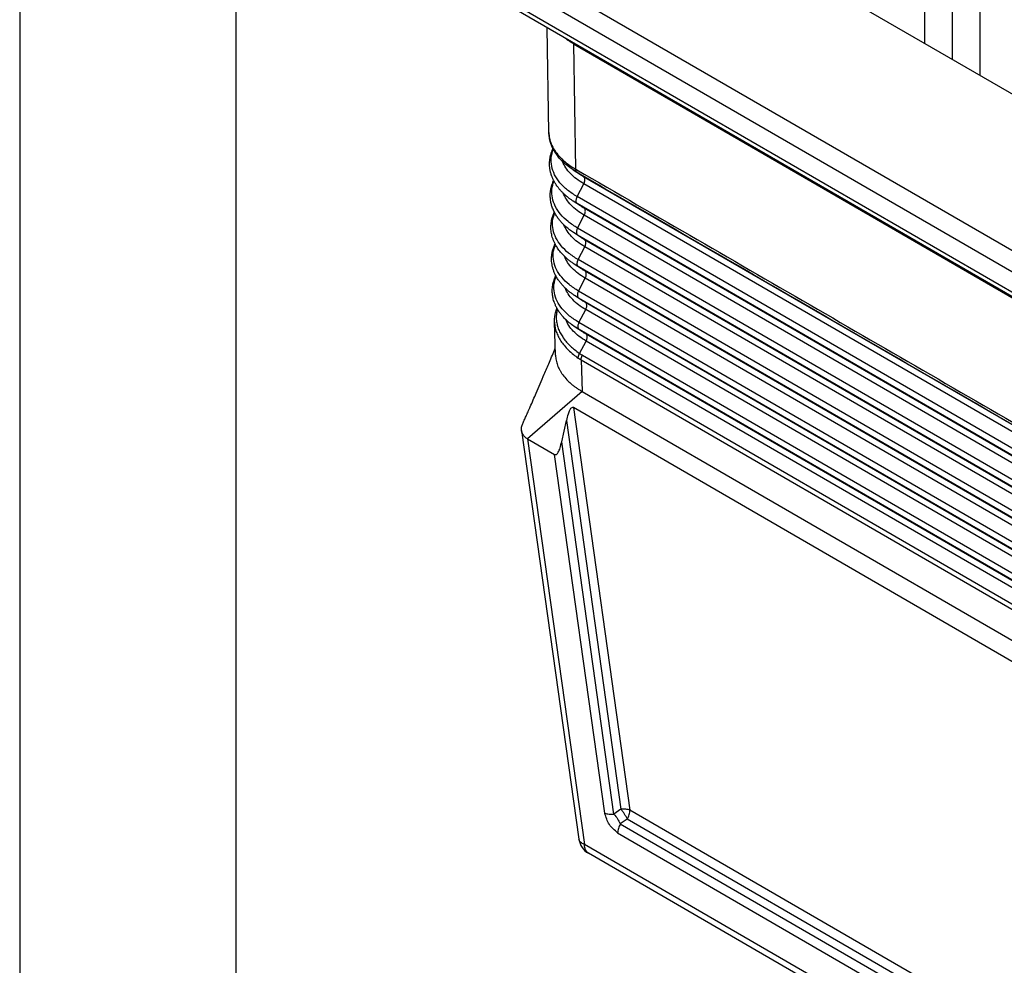
# Model space of a CAD drawing. Units: millimetres. Extents: x 0 to 297, y -749 to -539.
# Drawn here: x 0 to 23, y -730 to -708 of the extents above; entities that cross this region are included whole.
import ezdxf

# ---------------------------------------------------------------- set-up
doc = ezdxf.new("R2010")
doc.units = ezdxf.units.MM
doc.layers.add('1', color=7, linetype='Continuous')

msp = doc.modelspace()

# ---------------------------------------------------------------- linework, layer by layer
at = {"color": 2, "linetype": 'Continuous'}
for p, q in [((34.926, -716.808), (11.731, -703.384)), ((30.102, -717.638), (10.297, -706.176)), ((21.578, -709.083), (21.578, -706.11)), ((22.214, -709.451), (22.214, -706.11)), ((20.931, -706.484), (20.931, -708.708)), ((29.89, -718.006), (10.085, -706.543)), ((29.89, -718.478), (10.085, -707.015)), ((29.951, -718.615), (10.146, -707.152)), ((12.241, -710.764), (12.204, -708.343)), ((12.806, -708.692), (12.806, -708.7)), ((12.806, -708.7), (35.25, -721.69)), ((12.812, -708.716), (35.223, -721.687)), ((12.812, -708.716), (12.856, -711.611)), ((12.96, -711.737), (12.791, -711.625)), ((13.045, -711.79), (12.887, -711.684)), ((12.893, -712.248), (13.048, -711.952)), ((35.369, -724.71), (13.045, -711.79)), ((35.371, -724.872), (13.048, -711.952)), ((12.972, -712.465), (12.8, -712.351)), ((35.216, -725.169), (12.893, -712.248)), ((35.219, -725.331), (12.895, -712.41)), ((13.056, -712.517), (12.895, -712.41)), ((35.38, -725.438), (13.056, -712.517)), ((12.904, -712.976), (13.059, -712.679)), ((35.383, -725.6), (13.059, -712.679)), ((12.984, -713.193), (12.812, -713.079)), ((35.228, -725.896), (12.904, -712.976)), ((35.23, -726.058), (12.906, -713.138)), ((13.067, -713.245), (12.906, -713.138)), ((35.391, -726.165), (13.067, -713.245)), ((12.915, -713.703), (13.07, -713.407)), ((35.394, -726.327), (13.07, -713.407)), ((35.239, -726.624), (12.915, -713.703)), ((12.996, -713.921), (12.824, -713.807)), ((35.241, -726.786), (12.917, -713.865)), ((13.078, -713.972), (12.917, -713.865)), ((35.402, -726.893), (13.078, -713.972)), ((12.926, -714.431), (13.081, -714.134)), ((35.405, -727.055), (13.081, -714.134)), ((35.25, -727.351), (12.926, -714.431)), ((13.007, -714.649), (12.836, -714.535)), ((13.089, -714.7), (12.928, -714.593)), ((35.252, -727.513), (12.928, -714.593)), ((12.937, -715.158), (13.092, -714.862)), ((35.413, -727.62), (13.089, -714.7)), ((35.416, -727.782), (13.092, -714.862)), ((12.394, -715.914), (12.371, -715.153)), ((13.019, -715.377), (12.847, -715.263)), ((35.261, -728.079), (12.937, -715.158)), ((13.101, -715.427), (12.939, -715.32)), ((35.263, -728.241), (12.939, -715.32)), ((12.952, -715.878), (13.103, -715.589)), ((35.424, -728.348), (13.101, -715.427)), ((35.427, -728.51), (13.103, -715.589)), ((12.987, -716.025), (35.181, -728.87)), ((12.987, -716.025), (13.009, -716.752)), ((13.016, -715.918), (35.21, -728.764)), ((13.009, -716.752), (11.746, -717.85)), ((13.009, -716.752), (35.182, -729.585)), ((12.811, -717.128), (14.117, -726.434)), ((35.224, -730.1), (12.811, -717.128)), ((12.537, -717.916), (12.645, -717.424)), ((12.645, -717.424), (13.907, -726.414)), ((11.609, -717.657), (12.936, -727.105)), ((11.746, -717.85), (13.063, -727.227)), ((11.746, -717.85), (12.372, -718.212)), ((13.746, -726.524), (12.537, -717.916)), ((13.536, -726.504), (12.372, -718.212)), ((13.907, -726.414), (13.746, -726.524)), ((33.918, -737.894), (14.117, -726.434)), ((14.055, -726.643), (13.893, -726.752)), ((13.893, -726.752), (33.842, -738.298)), ((33.856, -738.103), (14.055, -726.643)), ((13.831, -726.961), (33.78, -738.507)), ((34.548, -739.662), (13.063, -727.227)), ((34.64, -739.867), (13.156, -727.432))]:
    msp.add_line(p, q, dxfattribs=at)
msp.add_arc((13.381, -727.043), 0.45, 187.9956, 239.9388, dxfattribs=at)
for points, knots in [([(12.812, -708.716), (12.775, -708.693), (12.701, -708.649), (12.632, -708.597), (12.599, -708.572)], [0, 0, 0, 0, 0.1316014, 0.2578264, 0.2578264, 0.2578264, 0.2578264]), ([(12.664, -708.609), (12.687, -708.625), (12.733, -708.657), (12.782, -708.686), (12.806, -708.7)], [0, 0, 0, 0, 0.0831789, 0.1685753, 0.1685753, 0.1685753, 0.1685753]), ([(12.241, -710.764), (12.244, -710.809), (12.25, -710.9), (12.295, -711.04), (12.369, -711.18), (12.476, -711.318), (12.61, -711.446), (12.723, -711.528), (12.797, -711.576), (12.821, -711.591), (12.841, -711.602), (12.851, -711.608), (12.856, -711.611)], [0, 0, 0, 0, 0.13514, 0.273768, 0.43578, 0.608543, 0.79393, 0.992768, 1.025737, 1.059027, 1.076458, 1.094004, 1.094004, 1.094004, 1.094004]), ([(12.791, -711.625), (12.747, -711.594), (12.666, -711.537), (12.558, -711.441), (12.466, -711.342), (12.387, -711.234), (12.323, -711.121), (12.277, -711.003), (12.248, -710.884), (12.243, -710.803), (12.241, -710.764)], [0, 0, 0, 0, 0.162595, 0.296333, 0.43469, 0.565312, 0.696852, 0.823071, 0.944568, 1.063875, 1.063875, 1.063875, 1.063875]), ([(12.8, -712.351), (12.791, -712.345), (12.774, -712.334), (12.749, -712.316), (12.724, -712.298), (12.702, -712.281), (12.68, -712.264), (12.659, -712.247), (12.639, -712.23), (12.619, -712.212), (12.596, -712.192), (12.572, -712.169), (12.548, -712.144), (12.523, -712.119), (12.501, -712.094), (12.48, -712.069), (12.462, -712.046), (12.444, -712.024), (12.428, -712.002), (12.413, -711.98), (12.399, -711.958), (12.386, -711.938), (12.374, -711.917), (12.363, -711.898), (12.352, -711.876), (12.34, -711.853), (12.329, -711.827), (12.318, -711.802), (12.309, -711.778), (12.3, -711.754), (12.293, -711.732), (12.287, -711.709), (12.28, -711.685), (12.274, -711.658), (12.268, -711.628), (12.263, -711.598), (12.26, -711.568), (12.257, -711.537), (12.256, -711.506), (12.256, -711.474), (12.258, -711.44), (12.26, -711.406), (12.265, -711.373), (12.27, -711.339), (12.277, -711.306), (12.286, -711.272), (12.296, -711.239), (12.307, -711.206), (12.32, -711.173), (12.33, -711.151), (12.335, -711.139), (12.335, -711.139), (12.335, -711.139)], [0, 0, 0, 0, 0.032011, 0.062933, 0.092777, 0.121552, 0.149264, 0.17592, 0.201524, 0.22608, 0.258628, 0.292164, 0.326615, 0.361912, 0.397994, 0.428462, 0.457891, 0.4863, 0.513704, 0.540119, 0.565556, 0.590024, 0.61353, 0.63608, 0.657674, 0.686709, 0.714724, 0.741734, 0.767753, 0.79279, 0.816851, 0.839936, 0.862043, 0.892811, 0.923396, 0.953828, 0.984133, 1.01434, 1.044479, 1.07803, 1.111643, 1.145357, 1.179211, 1.213243, 1.247495, 1.282004, 1.316811, 1.351955, 1.387474, 1.423408, 1.423971, 1.424534, 1.424534, 1.424534, 1.424534]), ([(12.893, -712.248), (12.817, -712.2), (12.672, -712.109), (12.496, -711.937), (12.368, -711.75), (12.298, -711.551), (12.284, -711.345), (12.322, -711.217), (12.342, -711.152)], [0, 0, 0, 0, 0.268098, 0.512183, 0.734378, 0.94027, 1.138806, 1.340738, 1.340738, 1.340738, 1.340738]), ([(13.048, -711.952), (12.99, -711.916), (12.88, -711.847), (12.74, -711.721), (12.628, -711.587), (12.58, -711.486), (12.557, -711.437)], [0, 0, 0, 0, 0.202458, 0.3897474, 0.562582, 0.723149, 0.723149, 0.723149, 0.723149]), ([(12.791, -711.625), (12.793, -711.627), (12.797, -711.629), (12.81, -711.637), (12.83, -711.65), (12.853, -711.664), (12.872, -711.676), (12.882, -711.682), (12.887, -711.684)], [0, 0, 0, 0, 0.0065987, 0.0132124, 0.0455161, 0.0781342, 0.0951571, 0.1122003, 0.1122003, 0.1122003, 0.1122003]), ([(12.856, -711.611), (12.861, -711.614), (12.871, -711.62), (14.738, -712.7), (18.457, -714.853), (24.025, -718.075), (29.589, -721.296), (33.301, -723.444), (35.164, -724.523), (35.174, -724.528), (35.179, -724.531)], [0, 0, 0, 0, 0.017163, 0.03435, 6.471535, 12.908721, 19.333652, 25.758583, 25.775769, 25.792932, 25.792932, 25.792932, 25.792932]), ([(12.856, -711.611), (12.856, -711.613), (12.856, -711.617), (12.856, -711.623), (12.857, -711.629), (12.858, -711.635), (12.859, -711.64), (12.86, -711.645), (12.862, -711.651), (12.864, -711.655), (12.866, -711.66), (12.868, -711.664), (12.871, -711.668), (12.874, -711.672), (12.877, -711.676), (12.88, -711.679), (12.883, -711.682), (12.885, -711.684), (12.887, -711.684)], [0, 0, 0, 0, 0.00609125, 0.01208065, 0.01795745, 0.02371248, 0.02933837, 0.03482981, 0.04018374, 0.04539955, 0.05047911, 0.0554269, 0.06024982, 0.06495716, 0.06956021, 0.07407197, 0.07850661, 0.08287899, 0.08287899, 0.08287899, 0.08287899]), ([(12.887, -711.684), (14.747, -712.761), (18.468, -714.915), (24.049, -718.145), (29.63, -721.375), (33.35, -723.528), (35.211, -724.605)], [0, 0, 0, 0, 6.448329, 12.896658, 19.344987, 25.793316, 25.793316, 25.793316, 25.793316]), ([(12.812, -713.079), (12.796, -713.068), (12.765, -713.047), (12.719, -713.014), (12.676, -712.979), (12.637, -712.946), (12.603, -712.915), (12.573, -712.886), (12.543, -712.855), (12.515, -712.824), (12.488, -712.792), (12.463, -712.76), (12.438, -712.726), (12.414, -712.69), (12.39, -712.651), (12.367, -712.609), (12.346, -712.565), (12.327, -712.519), (12.311, -712.473), (12.298, -712.427), (12.287, -712.381), (12.279, -712.334), (12.274, -712.288), (12.272, -712.243), (12.272, -712.202), (12.274, -712.164), (12.277, -712.129), (12.282, -712.095), (12.289, -712.059), (12.298, -712.021), (12.309, -711.982), (12.322, -711.944), (12.335, -711.909), (12.345, -711.887), (12.351, -711.875), (12.351, -711.874), (12.351, -711.874)], [0, 0, 0, 0, 0.057486, 0.114036, 0.169669, 0.224406, 0.264954, 0.307005, 0.350421, 0.395079, 0.433602, 0.474117, 0.516448, 0.560443, 0.605971, 0.652931, 0.703246, 0.752697, 0.801387, 0.849422, 0.896906, 0.943946, 0.990647, 1.037113, 1.076676, 1.114439, 1.150383, 1.184463, 1.216611, 1.2597, 1.301013, 1.340486, 1.378026, 1.413509, 1.414697, 1.415884, 1.415884, 1.415884, 1.415884]), ([(12.904, -712.976), (12.828, -712.928), (12.685, -712.837), (12.51, -712.666), (12.383, -712.481), (12.313, -712.283), (12.299, -712.079), (12.338, -711.951), (12.358, -711.887)], [0, 0, 0, 0, 0.266246, 0.508625, 0.729253, 0.933696, 1.13086, 1.331442, 1.331442, 1.331442, 1.331442]), ([(13.045, -711.79), (13.031, -711.781), (13.002, -711.764), (12.974, -711.746), (12.96, -711.737)], [0, 0, 0, 0, 0.05042999, 0.0999862, 0.0999862, 0.0999862, 0.0999862]), ([(13.048, -711.952), (13.053, -711.941), (13.063, -711.92), (13.071, -711.887), (13.074, -711.856), (13.071, -711.828), (13.062, -711.805), (13.051, -711.795), (13.045, -711.79)], [0, 0, 0, 0, 0.0359355, 0.070064, 0.1012526, 0.1288181, 0.1528081, 0.1743141, 0.1743141, 0.1743141, 0.1743141]), ([(13.059, -712.679), (13.002, -712.644), (12.892, -712.575), (12.754, -712.451), (12.642, -712.317), (12.595, -712.217), (12.573, -712.169)], [0, 0, 0, 0, 0.2007098, 0.3863826, 0.557726, 0.7169079, 0.7169079, 0.7169079, 0.7169079]), ([(12.895, -712.41), (12.879, -712.4), (12.847, -712.382), (12.816, -712.361), (12.8, -712.351)], [0, 0, 0, 0, 0.0562728, 0.1115705, 0.1115705, 0.1115705, 0.1115705]), ([(12.893, -712.248), (12.887, -712.259), (12.877, -712.28), (12.869, -712.313), (12.866, -712.344), (12.869, -712.372), (12.878, -712.395), (12.89, -712.405), (12.895, -712.41)], [0, 0, 0, 0, 0.0359355, 0.070064, 0.1012526, 0.1288181, 0.1528081, 0.1743141, 0.1743141, 0.1743141, 0.1743141]), ([(12.824, -713.807), (12.803, -713.793), (12.762, -713.765), (12.703, -713.72), (12.643, -713.67), (12.585, -713.614), (12.533, -713.558), (12.491, -713.508), (12.458, -713.463), (12.429, -713.421), (12.405, -713.381), (12.379, -713.334), (12.354, -713.28), (12.33, -713.217), (12.312, -713.157), (12.299, -713.098), (12.291, -713.038), (12.287, -712.976), (12.288, -712.914), (12.294, -712.853), (12.304, -712.792), (12.32, -712.732), (12.34, -712.671), (12.357, -712.631), (12.366, -712.61), (12.367, -712.609), (12.367, -712.608)], [0, 0, 0, 0, 0.075867, 0.150096, 0.222731, 0.308639, 0.392144, 0.451192, 0.506218, 0.557341, 0.604644, 0.648174, 0.716841, 0.783939, 0.849739, 0.904605, 0.964681, 1.029726, 1.090449, 1.151486, 1.213075, 1.275454, 1.338863, 1.40354, 1.406072, 1.408618, 1.408618, 1.408618, 1.408618]), ([(12.915, -713.703), (12.84, -713.656), (12.697, -713.566), (12.523, -713.396), (12.398, -713.211), (12.329, -713.015), (12.315, -712.811), (12.354, -712.684), (12.374, -712.62)], [0, 0, 0, 0, 0.264703, 0.505628, 0.724898, 0.928087, 1.124109, 1.323645, 1.323645, 1.323645, 1.323645]), ([(13.056, -712.517), (13.042, -712.509), (13.013, -712.492), (12.986, -712.474), (12.972, -712.465)], [0, 0, 0, 0, 0.04999757, 0.09912884, 0.09912884, 0.09912884, 0.09912884]), ([(13.059, -712.679), (13.064, -712.668), (13.074, -712.647), (13.082, -712.614), (13.086, -712.583), (13.082, -712.556), (13.073, -712.532), (13.062, -712.522), (13.056, -712.517)], [0, 0, 0, 0, 0.0359355, 0.070064, 0.1012526, 0.1288181, 0.1528081, 0.1743141, 0.1743141, 0.1743141, 0.1743141]), ([(13.07, -713.407), (13.013, -713.371), (12.904, -713.303), (12.767, -713.179), (12.656, -713.047), (12.61, -712.948), (12.587, -712.9)], [0, 0, 0, 0, 0.1994389, 0.3838986, 0.5540905, 0.7121892, 0.7121892, 0.7121892, 0.7121892]), ([(12.906, -713.138), (12.89, -713.128), (12.858, -713.109), (12.827, -713.089), (12.812, -713.079)], [0, 0, 0, 0, 0.0558403, 0.1107131, 0.1107131, 0.1107131, 0.1107131]), ([(12.904, -712.976), (12.898, -712.987), (12.888, -713.008), (12.88, -713.041), (12.877, -713.072), (12.88, -713.099), (12.889, -713.123), (12.901, -713.133), (12.906, -713.138)], [0, 0, 0, 0, 0.0359355, 0.070064, 0.1012526, 0.1288181, 0.1528081, 0.1743141, 0.1743141, 0.1743141, 0.1743141]), ([(13.067, -713.245), (13.053, -713.237), (13.025, -713.22), (12.997, -713.202), (12.984, -713.193)], [0, 0, 0, 0, 0.04956514, 0.09827148, 0.09827148, 0.09827148, 0.09827148]), ([(13.07, -713.407), (13.075, -713.396), (13.085, -713.375), (13.094, -713.342), (13.097, -713.311), (13.093, -713.283), (13.084, -713.26), (13.073, -713.25), (13.067, -713.245)], [0, 0, 0, 0, 0.0359355, 0.070064, 0.1012526, 0.1288181, 0.1528081, 0.1743141, 0.1743141, 0.1743141, 0.1743141]), ([(12.836, -714.535), (12.816, -714.522), (12.777, -714.495), (12.718, -714.45), (12.658, -714.4), (12.598, -714.344), (12.542, -714.283), (12.49, -714.22), (12.442, -714.15), (12.399, -714.077), (12.365, -714.002), (12.338, -713.929), (12.319, -713.856), (12.307, -713.782), (12.302, -713.704), (12.305, -713.62), (12.317, -713.541), (12.334, -713.47), (12.355, -713.409), (12.372, -713.368), (12.382, -713.345), (12.383, -713.343), (12.384, -713.342)], [0, 0, 0, 0, 0.069679, 0.143588, 0.221066, 0.306345, 0.389239, 0.467145, 0.552238, 0.643408, 0.722396, 0.79936, 0.87472, 0.948903, 1.022333, 1.110474, 1.199365, 1.262912, 1.327561, 1.393569, 1.397459, 1.401355, 1.401355, 1.401355, 1.401355]), ([(12.926, -714.431), (12.852, -714.384), (12.71, -714.294), (12.537, -714.125), (12.412, -713.941), (12.344, -713.746), (12.331, -713.544), (12.37, -713.418), (12.39, -713.354)], [0, 0, 0, 0, 0.263159, 0.50263, 0.720542, 0.922479, 1.117358, 1.315849, 1.315849, 1.315849, 1.315849]), ([(13.081, -714.134), (13.025, -714.099), (12.917, -714.032), (12.78, -713.908), (12.67, -713.777), (12.624, -713.678), (12.602, -713.63)], [0, 0, 0, 0, 0.1981678, 0.3814138, 0.5504537, 0.7074689, 0.7074689, 0.7074689, 0.7074689]), ([(12.915, -713.703), (12.91, -713.714), (12.9, -713.735), (12.891, -713.768), (12.888, -713.799), (12.891, -713.827), (12.9, -713.85), (12.912, -713.86), (12.917, -713.865)], [0, 0, 0, 0, 0.0359355, 0.070064, 0.1012526, 0.1288181, 0.1528081, 0.1743141, 0.1743141, 0.1743141, 0.1743141]), ([(12.917, -713.865), (12.901, -713.856), (12.87, -713.837), (12.839, -713.817), (12.824, -713.807)], [0, 0, 0, 0, 0.0554079, 0.1098558, 0.1098558, 0.1098558, 0.1098558]), ([(13.078, -713.972), (13.064, -713.964), (13.036, -713.948), (13.009, -713.93), (12.996, -713.921)], [0, 0, 0, 0, 0.04913272, 0.09741412, 0.09741412, 0.09741412, 0.09741412]), ([(13.081, -714.134), (13.086, -714.123), (13.096, -714.102), (13.105, -714.069), (13.108, -714.038), (13.104, -714.011), (13.095, -713.987), (13.084, -713.977), (13.078, -713.972)], [0, 0, 0, 0, 0.0359355, 0.070064, 0.1012526, 0.1288181, 0.1528081, 0.1743141, 0.1743141, 0.1743141, 0.1743141]), ([(12.847, -715.263), (12.811, -715.238), (12.739, -715.188), (12.641, -715.103), (12.565, -715.024), (12.505, -714.95), (12.457, -714.881), (12.415, -714.809), (12.383, -714.74), (12.36, -714.678), (12.34, -714.609), (12.325, -714.531), (12.318, -714.454), (12.319, -714.388), (12.324, -714.329), (12.335, -714.266), (12.351, -714.202), (12.371, -714.141), (12.388, -714.101), (12.398, -714.08), (12.399, -714.077), (12.4, -714.075)], [0, 0, 0, 0, 0.134052, 0.262672, 0.386255, 0.4636, 0.548085, 0.638608, 0.71173, 0.777955, 0.837412, 0.926725, 1.014933, 1.068197, 1.12685, 1.190821, 1.260218, 1.324651, 1.383692, 1.38895, 1.394189, 1.394189, 1.394189, 1.394189]), ([(12.937, -715.158), (12.863, -715.112), (12.722, -715.022), (12.55, -714.854), (12.427, -714.672), (12.359, -714.477), (12.347, -714.276), (12.387, -714.151), (12.406, -714.088)], [0, 0, 0, 0, 0.261616, 0.499632, 0.716186, 0.916869, 1.110608, 1.308056, 1.308056, 1.308056, 1.308056]), ([(13.092, -714.862), (13.036, -714.827), (12.929, -714.76), (12.793, -714.637), (12.684, -714.506), (12.639, -714.408), (12.617, -714.361)], [0, 0, 0, 0, 0.1968962, 0.3789281, 0.5468154, 0.7027468, 0.7027468, 0.7027468, 0.7027468]), ([(12.926, -714.431), (12.921, -714.442), (12.911, -714.463), (12.902, -714.496), (12.899, -714.527), (12.902, -714.554), (12.911, -714.578), (12.923, -714.588), (12.928, -714.593)], [0, 0, 0, 0, 0.0359355, 0.070064, 0.1012526, 0.1288181, 0.1528081, 0.1743141, 0.1743141, 0.1743141, 0.1743141]), ([(12.928, -714.593), (12.913, -714.583), (12.881, -714.565), (12.851, -714.545), (12.836, -714.535)], [0, 0, 0, 0, 0.0549755, 0.1089984, 0.1089984, 0.1089984, 0.1089984]), ([(13.089, -714.7), (13.076, -714.692), (13.048, -714.675), (13.021, -714.658), (13.007, -714.649)], [0, 0, 0, 0, 0.04870029, 0.09655676, 0.09655676, 0.09655676, 0.09655676]), ([(12.371, -715.153), (12.372, -715.114), (12.373, -715.042), (12.39, -714.952), (12.408, -714.884), (12.422, -714.849), (12.428, -714.831)], [0, 0, 0, 0, 0.1172034, 0.2170539, 0.2728056, 0.3295445, 0.3295445, 0.3295445, 0.3295445]), ([(12.439, -714.849), (12.429, -714.893), (12.408, -714.98), (12.411, -715.107), (12.432, -715.22), (12.466, -715.324), (12.514, -715.422), (12.576, -715.521), (12.65, -715.615), (12.736, -715.705), (12.837, -715.794), (12.911, -715.848), (12.952, -715.878)], [0, 0, 0, 0, 0.13306, 0.266386, 0.377448, 0.476537, 0.595948, 0.703815, 0.825461, 0.954018, 1.077872, 1.229209, 1.229209, 1.229209, 1.229209]), ([(13.092, -714.862), (13.097, -714.851), (13.107, -714.83), (13.116, -714.797), (13.119, -714.766), (13.116, -714.738), (13.107, -714.715), (13.095, -714.705), (13.089, -714.7)], [0, 0, 0, 0, 0.0359355, 0.070064, 0.1012526, 0.1288181, 0.1528081, 0.1743141, 0.1743141, 0.1743141, 0.1743141]), ([(13.103, -715.589), (13.048, -715.555), (12.941, -715.488), (12.806, -715.366), (12.698, -715.236), (12.653, -715.138), (12.632, -715.091)], [0, 0, 0, 0, 0.1956243, 0.3764415, 0.5431758, 0.698023, 0.698023, 0.698023, 0.698023]), ([(12.371, -715.153), (12.375, -715.193), (12.38, -715.268), (12.411, -715.378), (12.456, -715.485), (12.517, -715.589), (12.595, -715.694), (12.691, -715.798), (12.801, -715.896), (12.881, -715.954), (12.918, -715.981)], [0, 0, 0, 0, 0.11925, 0.223968, 0.341913, 0.465543, 0.585041, 0.732663, 0.888943, 1.028377, 1.028377, 1.028377, 1.028377]), ([(12.939, -715.32), (12.924, -715.311), (12.893, -715.293), (12.862, -715.273), (12.847, -715.263)], [0, 0, 0, 0, 0.0545431, 0.1081411, 0.1081411, 0.1081411, 0.1081411]), ([(12.937, -715.158), (12.932, -715.169), (12.922, -715.19), (12.913, -715.223), (12.91, -715.254), (12.913, -715.282), (12.922, -715.305), (12.934, -715.315), (12.939, -715.32)], [0, 0, 0, 0, 0.0359355, 0.070064, 0.1012526, 0.1288181, 0.1528081, 0.1743141, 0.1743141, 0.1743141, 0.1743141]), ([(13.101, -715.427), (13.087, -715.419), (13.059, -715.403), (13.033, -715.386), (13.019, -715.377)], [0, 0, 0, 0, 0.04826786, 0.0956994, 0.0956994, 0.0956994, 0.0956994]), ([(13.103, -715.589), (13.108, -715.578), (13.118, -715.557), (13.127, -715.524), (13.13, -715.493), (13.127, -715.466), (13.118, -715.442), (13.106, -715.432), (13.101, -715.427)], [0, 0, 0, 0, 0.0359355, 0.070064, 0.1012526, 0.1288181, 0.1528081, 0.1743141, 0.1743141, 0.1743141, 0.1743141]), ([(11.809, -717.107), (11.855, -717.003), (11.964, -716.753), (12.111, -716.409), (12.259, -716.063), (12.344, -715.863), (12.389, -715.756)], [0, 0, 0, 0, 0.34301, 0.818131, 1.122147, 1.470815, 1.470815, 1.470815, 1.470815]), ([(12.394, -715.914), (12.397, -715.953), (12.403, -716.031), (12.432, -716.128), (12.463, -716.203), (12.491, -716.259), (12.523, -716.314), (12.576, -716.39), (12.65, -716.479), (12.738, -716.561), (12.812, -716.621), (12.873, -716.666), (12.938, -716.71), (12.985, -716.737), (13.009, -716.752)], [0, 0, 0, 0, 0.116998, 0.236283, 0.300611, 0.360183, 0.424921, 0.489897, 0.63853, 0.771079, 0.849802, 0.924231, 0.999951, 1.085059, 1.085059, 1.085059, 1.085059]), ([(12.918, -715.981), (12.919, -715.979), (12.919, -715.976), (12.919, -715.969), (12.92, -715.963), (12.921, -715.957), (12.922, -715.951), (12.924, -715.944), (12.926, -715.937), (12.928, -715.931), (12.93, -715.924), (12.933, -715.917), (12.935, -715.911), (12.938, -715.904), (12.942, -715.897), (12.945, -715.891), (12.948, -715.884), (12.951, -715.88), (12.952, -715.878)], [0, 0, 0, 0, 0.0058817, 0.0119473, 0.0181907, 0.0246041, 0.031178, 0.037901, 0.0447604, 0.0517423, 0.0588313, 0.0660112, 0.0732649, 0.0805748, 0.0879229, 0.095291, 0.1026612, 0.1100156, 0.1100156, 0.1100156, 0.1100156]), ([(12.987, -716.025), (12.981, -716.021), (12.969, -716.014), (12.952, -716.004), (12.936, -715.993), (12.924, -715.986), (12.918, -715.981)], [0, 0, 0, 0, 0.02187021, 0.04066114, 0.05974629, 0.08137462, 0.08137462, 0.08137462, 0.08137462]), ([(13.016, -715.918), (13.01, -715.915), (12.999, -715.909), (12.983, -715.899), (12.968, -715.889), (12.958, -715.882), (12.952, -715.878)], [0, 0, 0, 0, 0.0199197, 0.03751492, 0.05546454, 0.0751257, 0.0751257, 0.0751257, 0.0751257]), ([(12.987, -716.025), (12.987, -716.023), (12.987, -716.019), (12.987, -716.013), (12.988, -716.006), (12.989, -716), (12.99, -715.993), (12.991, -715.986), (12.992, -715.98), (12.994, -715.973), (12.996, -715.966), (12.998, -715.959), (13.001, -715.952), (13.003, -715.945), (13.006, -715.938), (13.009, -715.932), (13.012, -715.925), (13.014, -715.92), (13.016, -715.918)], [0, 0, 0, 0, 0.0060397, 0.0122582, 0.0186483, 0.0252011, 0.031906, 0.0387509, 0.0457225, 0.052806, 0.0599858, 0.0672451, 0.0745667, 0.0819329, 0.0893255, 0.0967267, 0.1041183, 0.111483, 0.111483, 0.111483, 0.111483]), ([(11.635, -717.498), (11.647, -717.47), (11.674, -717.413), (11.715, -717.32), (11.761, -717.218), (11.793, -717.145), (11.809, -717.107)], [0, 0, 0, 0, 0.0912504, 0.1896037, 0.3038262, 0.4275537, 0.4275537, 0.4275537, 0.4275537]), ([(12.811, -717.128), (12.796, -717.126), (12.757, -717.121), (12.715, -717.195), (12.677, -717.29), (12.657, -717.375), (12.645, -717.424)], [0, 0, 0, 0, 0.0429002, 0.1098078, 0.2177634, 0.3670312, 0.3670312, 0.3670312, 0.3670312]), ([(11.609, -717.657), (11.607, -717.643), (11.605, -717.616), (11.61, -717.575), (11.619, -717.535), (11.63, -717.51), (11.635, -717.498)], [0, 0, 0, 0, 0.043332, 0.079441, 0.1251244, 0.1635357, 0.1635357, 0.1635357, 0.1635357]), ([(11.746, -717.85), (11.728, -717.838), (11.692, -717.815), (11.657, -717.775), (11.635, -717.74), (11.623, -717.712), (11.614, -717.685), (11.61, -717.666), (11.609, -717.657)], [0, 0, 0, 0, 0.0648798, 0.1270794, 0.1592442, 0.186482, 0.2179986, 0.2450746, 0.2450746, 0.2450746, 0.2450746]), ([(12.372, -718.212), (12.387, -718.214), (12.426, -718.219), (12.467, -718.145), (12.506, -718.05), (12.526, -717.965), (12.537, -717.916)], [0, 0, 0, 0, 0.0429002, 0.1098078, 0.2177634, 0.3670312, 0.3670312, 0.3670312, 0.3670312]), ([(13.831, -726.961), (13.76, -726.901), (13.615, -726.779), (13.563, -726.597), (13.536, -726.504)], [0, 0, 0, 0, 0.2722823, 0.5551713, 0.5551713, 0.5551713, 0.5551713]), ([(13.536, -726.504), (13.568, -726.513), (13.636, -726.531), (13.707, -726.527), (13.746, -726.524)], [0, 0, 0, 0, 0.0982962, 0.2120633, 0.2120633, 0.2120633, 0.2120633]), ([(13.746, -726.524), (13.775, -726.56), (13.832, -726.631), (13.873, -726.712), (13.893, -726.752)], [0, 0, 0, 0, 0.138558, 0.2727658, 0.2727658, 0.2727658, 0.2727658]), ([(14.117, -726.434), (14.102, -726.429), (14.071, -726.419), (14.02, -726.412), (13.964, -726.41), (13.926, -726.413), (13.907, -726.414)], [0, 0, 0, 0, 0.0466658, 0.0985083, 0.1542741, 0.2124119, 0.2124119, 0.2124119, 0.2124119]), ([(14.055, -726.643), (14.046, -726.623), (14.026, -726.583), (13.991, -726.525), (13.951, -726.467), (13.922, -726.432), (13.907, -726.414)], [0, 0, 0, 0, 0.0648589, 0.134306, 0.2048582, 0.2729533, 0.2729533, 0.2729533, 0.2729533]), ([(14.055, -726.643), (14.064, -726.626), (14.082, -726.592), (14.101, -726.538), (14.114, -726.486), (14.116, -726.451), (14.117, -726.434)], [0, 0, 0, 0, 0.0586142, 0.1157258, 0.1699668, 0.2202196, 0.2202196, 0.2202196, 0.2202196]), ([(13.893, -726.752), (13.875, -726.787), (13.842, -726.853), (13.835, -726.926), (13.831, -726.961)], [0, 0, 0, 0, 0.1155296, 0.219756, 0.219756, 0.219756, 0.219756]), ([(13.063, -727.227), (13.046, -727.22), (13.014, -727.206), (12.975, -727.177), (12.946, -727.144), (12.939, -727.118), (12.936, -727.105)], [0, 0, 0, 0, 0.0557515, 0.1040755, 0.146014, 0.1841112, 0.1841112, 0.1841112, 0.1841112]), ([(13.156, -727.432), (13.142, -727.422), (13.113, -727.401), (13.084, -727.352), (13.066, -727.293), (13.064, -727.25), (13.063, -727.227)], [0, 0, 0, 0, 0.0512336, 0.1060888, 0.1670752, 0.2352509, 0.2352509, 0.2352509, 0.2352509])]:
    msp.add_open_spline(points, degree=3, knots=knots, dxfattribs=at)
msp.add_open_spline([(12.241, -710.764), (12.241, -710.764), (12.241, -710.764), (12.241, -710.764)], degree=3, dxfattribs=at)
at = {"layer": '1', "color": 7, "linetype": 'Continuous'}
for p, q in [((0, -539.1), (0, -749.1)), ((5, -560.1), (5, -749.1))]:
    msp.add_line(p, q, dxfattribs=at)

doc.saveas('drawing.dxf')
